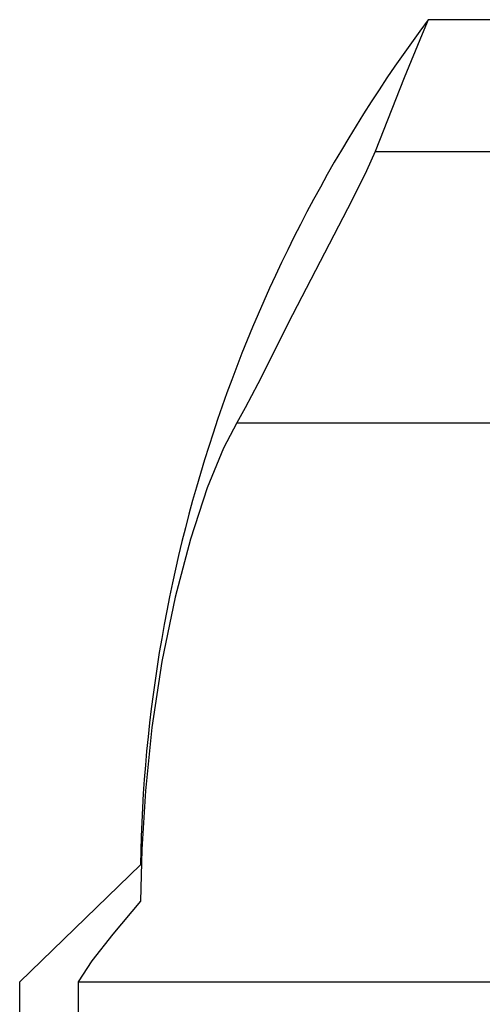
# Model space of a CAD drawing. Extents: x -0.5 to 9.9, y -3.7 to 4.2.
# Drawn here: x 0.1 to 0.3, y 1.2 to 1.6 of the extents above; entities that cross this region are included whole.
import ezdxf

# ---------------------------------------------------------------- set-up
doc = ezdxf.new("R2010")
doc.units = 0
doc.header["$MEASUREMENT"] = 0
doc.layers.add('PART', color=1, linetype='CONTINUOUS')

msp = doc.modelspace()

# ---------------------------------------------------------------- linework, layer by layer
at = {"layer": 'PART'}
for p, q in [((0.44241, 1.63985), (0.29041, 1.63985)), ((0.44241, 1.63985), (0.29041, 1.63985)), ((0.26841, 1.58528), (0.66426, 1.58528)), ((0.26841, 1.58528), (0.66426, 1.58528)), ((0.25895, 1.56527), (0.23427, 1.51758)), ((0.25895, 1.56527), (0.23427, 1.51758)), ((0.23427, 1.51758), (0.21984, 1.48907)), ((0.23427, 1.51758), (0.21984, 1.48907)), ((0.21122, 1.47297), (0.7214, 1.47297)), ((0.21122, 1.47297), (0.7214, 1.47297)), ((0.17128, 1.28985), (0.12128, 1.24141)), ((0.17128, 1.28985), (0.12128, 1.24141)), ((0.12128, -0.76172), (0.12128, 1.24141)), ((0.14547, 1.24141), (0.14547, -0.76172)), ((0.14547, 1.24141), (1.079, 1.24141)), ((0.14547, 1.24141), (1.07964, 1.24141))]:
    msp.add_line(p, q, dxfattribs=at)
for points in [[(0.29041, 1.63985), (0.28788, 1.63387), (0.2804, 1.61579), (0.26841, 1.58528)], [(0.29041, 1.63985), (0.28788, 1.63387), (0.2804, 1.61579), (0.26841, 1.58528)], [(0.26841, 1.58528), (0.2649, 1.57727), (0.25895, 1.56527)], [(0.26841, 1.58528), (0.2649, 1.57727), (0.25895, 1.56527)], [(0.21984, 1.48907), (0.21468, 1.47907), (0.21122, 1.47297)], [(0.21984, 1.48907), (0.21468, 1.47907), (0.21122, 1.47297)], [(0.21122, 1.47297), (0.20565, 1.46246), (0.19891, 1.44594), (0.19196, 1.42478), (0.18562, 1.40072), (0.18018, 1.37415), (0.17604, 1.34675), (0.17334, 1.32053), (0.17186, 1.29631), (0.17128, 1.27479)], [(0.21122, 1.47297), (0.20565, 1.46246), (0.19891, 1.44594), (0.19196, 1.42478), (0.18562, 1.40072), (0.18018, 1.37415), (0.17604, 1.34675), (0.17334, 1.32053), (0.17186, 1.29631), (0.17128, 1.27479)], [(0.17128, 1.27479), (0.15977, 1.26124), (0.15119, 1.2501), (0.14547, 1.24141)], [(0.17128, 1.27479), (0.15977, 1.26124), (0.15119, 1.2501), (0.14547, 1.24141)]]:
    msp.add_lwpolyline(points, dxfattribs=at)
msp.add_arc((0.77121, 1.28091), 0.6, 143.25674, 179.14644, dxfattribs=at)
msp.add_arc((0.77121, 1.28091), 0.6, 143.25674, 179.14644, dxfattribs=at)

doc.saveas('drawing.dxf')
